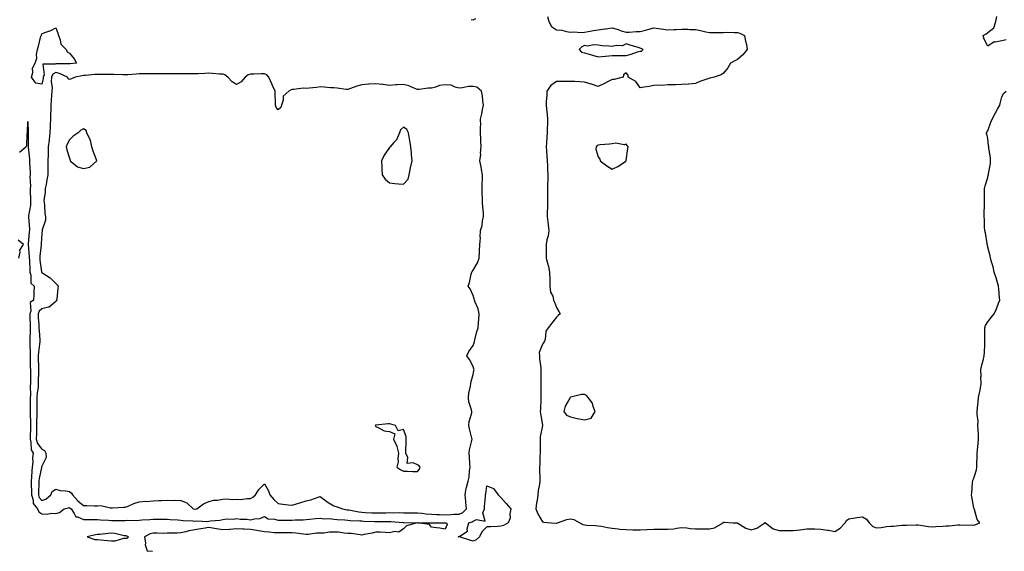
# Model space of a CAD drawing. Units: inches. Extents: x 950003 to 952643, y 7366538 to 7369178.
# Drawn here: x 950952 to 951660, y 7367631 to 7368013 of the extents above; entities that cross this region are included whole.
import ezdxf

# ---------------------------------------------------------------- set-up
doc = ezdxf.new("R2010")
doc.units = ezdxf.units.IN
doc.header["$MEASUREMENT"] = 0
doc.layers.add('Contour_95007366', color=7, linetype='Continuous', true_color=0x0a946b)

msp = doc.modelspace()

# ---------------------------------------------------------------- linework, layer by layer
at = {"layer": 'Contour_95007366'}
for points in [[(951276.57, 7368013.41, 3357), (951278.05, 7368013.23, 3357), (951280.13, 7368014, 3357)], [(951331.65, 7368015.52, 3357), (951332.56, 7368011.92, 3357), (951334.52, 7368008.4, 3357), (951338.05, 7368006.07, 3357), (951341.78, 7368005.65, 3357), (951345.23, 7368004.74, 3357), (951348.05, 7368004.32, 3357), (951350.58, 7368004.45, 3357), (951355.9, 7368004.07, 3357), (951358.05, 7368004.21, 3357), (951360.83, 7368004.7, 3357), (951364.54, 7368005.43, 3357), (951368.05, 7368006.02, 3357), (951372.84, 7368006.71, 3357), (951373.2, 7368006.77, 3357), (951378.05, 7368007.45, 3357), (951382.37, 7368006.24, 3357), (951384.62, 7368005.35, 3357), (951388.05, 7368004.19, 3357), (951390.33, 7368004.2, 3357), (951395.21, 7368004.76, 3357), (951398.05, 7368004.76, 3357), (951401.9, 7368005.77, 3357), (951403.71, 7368006.26, 3357), (951408.05, 7368007.35, 3357), (951412.92, 7368006.8, 3357), (951413.27, 7368006.69, 3357), (951418.05, 7368005.93, 3357), (951422.27, 7368006.14, 3357), (951423.71, 7368006.26, 3357), (951428.05, 7368006.45, 3357), (951432.47, 7368006.35, 3357), (951433.75, 7368006.21, 3357), (951438.05, 7368006.09, 3357), (951441.56, 7368005.43, 3357), (951445.4, 7368004.57, 3357), (951448.05, 7368004.04, 3357), (951450.18, 7368004.05, 3357), (951455.85, 7368004.12, 3357), (951458.05, 7368004.12, 3357), (951460.4, 7368004.28, 3357), (951466.03, 7368003.94, 3357), (951468.05, 7368004.12, 3357), (951469.69, 7368003.56, 3357), (951473.27, 7368001.92, 3357), (951473.92, 7367997.79, 3357), (951474.52, 7367995.44, 3357), (951475.2, 7367991.92, 3357), (951471.98, 7367988, 3357), (951468.05, 7367984.55, 3357), (951466.32, 7367983.65, 3357), (951463.22, 7367981.92, 3357), (951461.25, 7367978.71, 3357), (951458.05, 7367974.78, 3357), (951456.43, 7367973.54, 3357), (951451.47, 7367971.92, 3357), (951448.6, 7367971.37, 3357), (951448.05, 7367971.19, 3357), (951446.88, 7367970.75, 3357), (951441.16, 7367968.82, 3357), (951438.05, 7367967.48, 3357), (951433.12, 7367966.99, 3357), (951433.01, 7367966.96, 3357), (951428.05, 7367966.61, 3357), (951423.56, 7367966.41, 3357), (951422.7, 7367966.57, 3357), (951418.05, 7367966.42, 3357), (951413.87, 7367966.1, 3357), (951412.35, 7367966.21, 3357), (951408.05, 7367965.96, 3357), (951404.72, 7367965.25, 3357), (951400.97, 7367964.84, 3357), (951398.05, 7367964.32, 3357), (951395.09, 7367968.96, 3357), (951389.62, 7367971.92, 3357), (951389.53, 7367973.4, 3357), (951388.05, 7367975, 3357), (951386.28, 7367973.69, 3357), (951385.83, 7367971.92, 3357), (951379.58, 7367970.39, 3357), (951378.05, 7367970.2, 3357), (951374.7, 7367968.57, 3357), (951372.45, 7367967.52, 3357), (951368.05, 7367965.23, 3357), (951363.11, 7367966.97, 3357), (951362.97, 7367967, 3357), (951358.05, 7367968.4, 3357), (951354.74, 7367968.61, 3357), (951351.22, 7367968.75, 3357), (951348.05, 7367968.93, 3357), (951345.04, 7367968.91, 3357), (951341.07, 7367968.91, 3357), (951338.05, 7367968.89, 3357), (951333.97, 7367966, 3357), (951331.13, 7367961.92, 3357), (951330.96, 7367959.01, 3357), (951330.68, 7367954.54, 3357), (951330.52, 7367951.92, 3357), (951330.79, 7367949.18, 3357), (951331.21, 7367945.08, 3357), (951331.52, 7367941.92, 3357), (951331.5, 7367938.48, 3357), (951331.33, 7367935.2, 3357), (951331.3, 7367931.92, 3357), (951331.04, 7367928.93, 3357), (951330.85, 7367924.72, 3357), (951330.62, 7367921.92, 3357), (951330.87, 7367919.1, 3357), (951331.12, 7367914.98, 3357), (951331.4, 7367911.92, 3357), (951331.55, 7367908.42, 3357), (951331.59, 7367905.46, 3357), (951331.75, 7367901.92, 3357), (951331.68, 7367898.29, 3357), (951331.56, 7367895.42, 3357), (951331.49, 7367891.92, 3357), (951331.52, 7367888.45, 3357), (951331.48, 7367885.34, 3357), (951331.51, 7367881.92, 3357), (951331.53, 7367878.44, 3357), (951331.38, 7367875.25, 3357), (951331.4, 7367871.92, 3357), (951331.89, 7367868.08, 3357), (951332.06, 7367865.94, 3357), (951332.62, 7367861.92, 3357), (951332, 7367857.97, 3357), (951331.19, 7367855.06, 3357), (951330.58, 7367851.92, 3357), (951330.67, 7367849.3, 3357), (951330.58, 7367844.45, 3357), (951330.69, 7367841.92, 3357), (951331.49, 7367838.48, 3357), (951332.18, 7367836.05, 3357), (951333.03, 7367831.92, 3357), (951333.12, 7367826.99, 3357), (951333.15, 7367826.82, 3357), (951333.26, 7367821.92, 3357), (951333.68, 7367817.56, 3357), (951335.28, 7367814.69, 3357), (951335.94, 7367811.92, 3357), (951336.61, 7367810.48, 3357), (951338.05, 7367806.58, 3357), (951339.73, 7367803.59, 3357), (951340.64, 7367801.92, 3357), (951339.18, 7367800.78, 3357), (951338.05, 7367799.66, 3357), (951334.76, 7367795.21, 3357), (951332.12, 7367791.92, 3357), (951330.3, 7367789.67, 3357), (951329.81, 7367783.68, 3357), (951329.2, 7367781.92, 3357), (951328.79, 7367781.17, 3357), (951328.05, 7367780.12, 3357), (951325.67, 7367774.31, 3357), (951325.68, 7367771.92, 3357), (951325.83, 7367769.71, 3357), (951326.72, 7367763.25, 3357), (951326.83, 7367761.92, 3357), (951326.85, 7367760.72, 3357), (951326.83, 7367753.14, 3357), (951326.85, 7367751.92, 3357), (951326.86, 7367750.73, 3357), (951326.77, 7367743.2, 3357), (951326.78, 7367741.92, 3357), (951326.74, 7367740.61, 3357), (951326.42, 7367733.55, 3357), (951326.37, 7367731.92, 3357), (951326.48, 7367730.35, 3357), (951327.91, 7367722.05, 3357), (951327.93, 7367721.92, 3357), (951327.92, 7367721.79, 3357), (951326.37, 7367713.6, 3357), (951326.27, 7367711.92, 3357), (951326.26, 7367710.14, 3357), (951326.17, 7367703.8, 3357), (951326.16, 7367701.92, 3357), (951326.09, 7367699.96, 3357), (951325.99, 7367693.98, 3357), (951325.91, 7367691.92, 3357), (951325.86, 7367689.73, 3357), (951325.99, 7367683.98, 3357), (951325.93, 7367681.92, 3357), (951325.73, 7367679.59, 3357), (951324.87, 7367675.1, 3357), (951324.64, 7367671.92, 3357), (951324.06, 7367667.93, 3357), (951323.75, 7367666.22, 3357), (951323.18, 7367661.92, 3357), (951324.56, 7367658.43, 3357), (951328.05, 7367652.55, 3357), (951328.58, 7367652.45, 3357), (951334.48, 7367651.92, 3357), (951337.82, 7367651.68, 3357), (951338.05, 7367651.67, 3357), (951338.26, 7367651.71, 3357), (951338.69, 7367651.92, 3357), (951345.55, 7367654.42, 3357), (951348.05, 7367654.76, 3357), (951350.39, 7367654.26, 3357), (951354.85, 7367651.92, 3357), (951356.84, 7367650.7, 3357), (951358.05, 7367650.38, 3357), (951359.71, 7367650.26, 3357), (951366.1, 7367649.96, 3357), (951368.05, 7367649.8, 3357), (951370.48, 7367649.49, 3357), (951374.62, 7367648.49, 3357), (951378.05, 7367648.15, 3357), (951382.28, 7367647.69, 3357), (951383.57, 7367647.43, 3357), (951388.05, 7367647.04, 3357), (951392.98, 7367646.99, 3357), (951393.14, 7367647.01, 3357), (951398.05, 7367646.95, 3357), (951402.85, 7367647.12, 3357), (951403.26, 7367647.13, 3357), (951408.05, 7367647.3, 3357), (951412.66, 7367647.31, 3357), (951413.42, 7367647.29, 3357), (951418.05, 7367647.31, 3357), (951422.32, 7367647.65, 3357), (951424.25, 7367648.12, 3357), (951428.05, 7367648.54, 3357), (951431.7, 7367648.27, 3357), (951434.02, 7367647.88, 3357), (951438.05, 7367647.64, 3357), (951442.28, 7367647.69, 3357), (951443.71, 7367647.59, 3357), (951448.05, 7367647.63, 3357), (951451.6, 7367648.37, 3357), (951457.71, 7367651.92, 3357), (951457.81, 7367652.16, 3357), (951458.05, 7367652.53, 3357), (951458.62, 7367652.49, 3357), (951465.07, 7367651.92, 3357), (951467.93, 7367651.8, 3357), (951468.05, 7367651.79, 3357), (951468.3, 7367651.67, 3357), (951474.21, 7367648.09, 3357), (951478.05, 7367646.98, 3357), (951481.96, 7367648.01, 3357), (951487.87, 7367651.92, 3357), (951487.9, 7367652.06, 3357), (951488.05, 7367652.22, 3357), (951488.16, 7367652.03, 3357), (951488.2, 7367651.92, 3357), (951493.77, 7367647.64, 3357), (951498.05, 7367646.32, 3357), (951502.47, 7367646.34, 3357), (951503.63, 7367646.34, 3357), (951508.05, 7367646.37, 3357), (951513.02, 7367646.95, 3357), (951513.1, 7367646.97, 3357), (951518.05, 7367647.67, 3357), (951522.4, 7367647.57, 3357), (951523.67, 7367647.54, 3357), (951528.05, 7367647.44, 3357), (951532.81, 7367646.68, 3357), (951533.43, 7367646.54, 3357), (951538.05, 7367645.71, 3357), (951541.86, 7367648.11, 3357), (951545.58, 7367651.92, 3357), (951546.48, 7367653.49, 3357), (951548.05, 7367654.79, 3357), (951551.33, 7367655.2, 3357), (951554.18, 7367655.78, 3357), (951558.05, 7367656.19, 3357), (951560.76, 7367654.63, 3357), (951562.9, 7367651.92, 3357), (951565.44, 7367649.31, 3357), (951568.05, 7367648.33, 3357), (951571.4, 7367648.57, 3357), (951575.33, 7367649.19, 3357), (951578.05, 7367649.43, 3357), (951580.39, 7367649.57, 3357), (951586.36, 7367650.24, 3357), (951588.05, 7367650.35, 3357), (951589.62, 7367650.34, 3357), (951596.68, 7367650.56, 3357), (951598.05, 7367650.55, 3357), (951599.65, 7367650.32, 3357), (951605.44, 7367649.31, 3357), (951608.05, 7367648.96, 3357), (951610.75, 7367649.22, 3357), (951615.71, 7367649.57, 3357), (951618.05, 7367649.8, 3357), (951620.2, 7367649.77, 3357), (951626.62, 7367650.5, 3357), (951628.05, 7367650.48, 3357), (951629.67, 7367650.3, 3357), (951636.69, 7367650.56, 3357), (951638.05, 7367650.35, 3357), (951639.35, 7367650.63, 3357), (951642.34, 7367651.92, 3357), (951640.5, 7367654.37, 3357), (951638.4, 7367661.57, 3357), (951638.25, 7367661.92, 3357), (951638.2, 7367662.07, 3357), (951638.05, 7367662.73, 3357), (951636.62, 7367670.49, 3357), (951636.38, 7367671.92, 3357), (951636.58, 7367673.39, 3357), (951637.12, 7367681, 3357), (951637.24, 7367681.92, 3357), (951637.34, 7367682.64, 3357), (951638.05, 7367684.04, 3357), (951640.01, 7367689.95, 3357), (951640.22, 7367691.92, 3357), (951640.19, 7367694.06, 3357), (951640.44, 7367699.53, 3357), (951640.4, 7367701.92, 3357), (951640.59, 7367704.46, 3357), (951641.15, 7367708.83, 3357), (951641.34, 7367711.92, 3357), (951641.33, 7367715.2, 3357), (951641.03, 7367718.95, 3357), (951641.01, 7367721.92, 3357), (951641.1, 7367724.97, 3357), (951640.3, 7367729.67, 3357), (951640.4, 7367731.92, 3357), (951640.64, 7367734.51, 3357), (951641.17, 7367738.8, 3357), (951641.41, 7367741.92, 3357), (951642.25, 7367746.12, 3357), (951642.69, 7367747.28, 3357), (951643.27, 7367751.92, 3357), (951643.16, 7367756.81, 3357), (951643.18, 7367757.04, 3357), (951643.04, 7367761.92, 3357), (951643.9, 7367766.07, 3357), (951644.69, 7367768.57, 3357), (951645.53, 7367771.92, 3357), (951645.59, 7367774.38, 3357), (951645.9, 7367779.77, 3357), (951645.95, 7367781.92, 3357), (951645.9, 7367784.07, 3357), (951645.94, 7367789.82, 3357), (951645.9, 7367791.92, 3357), (951646.41, 7367793.56, 3357), (951648.05, 7367796.18, 3357), (951650.6, 7367799.37, 3357), (951652.52, 7367801.92, 3357), (951654.32, 7367805.65, 3357), (951655.76, 7367809.63, 3357), (951656.69, 7367811.92, 3357), (951656.55, 7367813.42, 3357), (951656.06, 7367819.93, 3357), (951655.85, 7367821.92, 3357), (951654.82, 7367825.15, 3357), (951653.96, 7367827.82, 3357), (951652.67, 7367831.92, 3357), (951651.83, 7367835.7, 3357), (951650.62, 7367839.35, 3357), (951649.93, 7367841.92, 3357), (951649.69, 7367843.56, 3357), (951648.05, 7367849.8, 3357), (951647.75, 7367851.61, 3357), (951647.67, 7367851.92, 3357), (951647.56, 7367852.41, 3357), (951646.39, 7367860.26, 3357), (951645.98, 7367861.92, 3357), (951645.79, 7367864.18, 3357), (951645.69, 7367869.56, 3357), (951645.48, 7367871.92, 3357), (951645.47, 7367874.5, 3357), (951645.79, 7367879.67, 3357), (951645.77, 7367881.92, 3357), (951645.68, 7367884.29, 3357), (951645.7, 7367889.56, 3357), (951645.6, 7367891.92, 3357), (951646.15, 7367893.83, 3357), (951648.05, 7367899.84, 3357), (951648.44, 7367901.53, 3357), (951648.5, 7367901.92, 3357), (951648.58, 7367902.44, 3357), (951649.89, 7367910.09, 3357), (951650.11, 7367911.92, 3357), (951650.02, 7367913.89, 3357), (951648.76, 7367921.2, 3357), (951648.72, 7367921.92, 3357), (951648.68, 7367922.55, 3357), (951648.05, 7367927.9, 3357), (951647.33, 7367931.2, 3357), (951646.91, 7367931.92, 3357), (951647.42, 7367932.55, 3357), (951648.05, 7367933.33, 3357), (951650.34, 7367939.63, 3357), (951651.27, 7367941.92, 3357), (951653.57, 7367946.4, 3357), (951655.07, 7367948.95, 3357), (951656.77, 7367951.92, 3357), (951656.95, 7367953.02, 3357), (951658.05, 7367957.76, 3357), (951659.56, 7367960.4, 3357), (951661.16, 7367961.92, 3357)], [(951661.19, 7367998.77, 3357), (951658.05, 7367998.03, 3357), (951653.26, 7367997.13, 3357), (951652.68, 7367997.29, 3357), (951648.05, 7367994.15, 3357), (951645.34, 7367999.22, 3357), (951644.73, 7368001.92, 3357), (951646.95, 7368003.02, 3357), (951648.05, 7368004.12, 3357), (951652.48, 7368007.49, 3357), (951653.89, 7368011.92, 3357), (951654.54, 7368015.43, 3357)], [(950951.91, 7367918.07, 3356), (950956.48, 7367921.92, 3356), (950957.22, 7367922.75, 3356), (950957.45, 7367931.33, 3356), (950957.66, 7367931.92, 3356), (950957.66, 7367932.31, 3356), (950958.05, 7367940.02, 3356), (950958.29, 7367932.16, 3356), (950958.26, 7367931.92, 3356), (950958.24, 7367931.74, 3356), (950958.31, 7367922.18, 3356), (950958.28, 7367921.92, 3356), (950958.28, 7367921.69, 3356), (950959.23, 7367913.1, 3356), (950959.21, 7367911.92, 3356), (950959.29, 7367910.68, 3356), (950959.57, 7367903.44, 3356), (950959.67, 7367901.92, 3356), (950959.51, 7367900.47, 3356), (950959.85, 7367893.71, 3356), (950959.69, 7367891.92, 3356), (950959.61, 7367890.36, 3356), (950960, 7367883.87, 3356), (950959.92, 7367881.92, 3356), (950959.82, 7367880.15, 3356), (950958.53, 7367872.4, 3356), (950958.49, 7367871.92, 3356), (950958.48, 7367871.5, 3356), (950959.14, 7367863.01, 3356), (950959.1, 7367861.92, 3356), (950959.04, 7367860.93, 3356), (950958.26, 7367852.12, 3356), (950958.24, 7367851.92, 3356), (950958.24, 7367851.74, 3356), (950959.03, 7367842.9, 3356), (950959.01, 7367841.92, 3356), (950959.09, 7367840.88, 3356), (950959.31, 7367833.17, 3356), (950959.43, 7367831.92, 3356), (950960.14, 7367829.83, 3356), (950960.14, 7367824.01, 3356), (950962.45, 7367821.92, 3356), (950962.21, 7367817.76, 3356), (950962.22, 7367816.09, 3356), (950962.01, 7367811.92, 3356), (950959.74, 7367810.23, 3356), (950960.17, 7367804.04, 3356), (950959.47, 7367801.92, 3356), (950959.52, 7367800.45, 3356), (950959.56, 7367793.43, 3356), (950959.62, 7367791.92, 3356), (950959.66, 7367790.31, 3356), (950959.47, 7367783.34, 3356), (950959.5, 7367781.92, 3356), (950959.42, 7367780.55, 3356), (950959.71, 7367773.58, 3356), (950959.63, 7367771.92, 3356), (950959.66, 7367770.31, 3356), (950959.78, 7367763.65, 3356), (950959.81, 7367761.92, 3356), (950959.79, 7367760.18, 3356), (950959.81, 7367753.67, 3356), (950959.79, 7367751.92, 3356), (950959.68, 7367750.29, 3356), (950959.86, 7367743.72, 3356), (950959.75, 7367741.92, 3356), (950959.75, 7367740.22, 3356), (950959.69, 7367733.56, 3356), (950959.69, 7367731.92, 3356), (950959.66, 7367730.31, 3356), (950959.87, 7367723.74, 3356), (950959.84, 7367721.92, 3356), (950959.81, 7367720.16, 3356), (950959.65, 7367713.52, 3356), (950959.61, 7367711.92, 3356), (950960.26, 7367709.71, 3356), (950960.44, 7367704.31, 3356), (950961.93, 7367701.92, 3356), (950961.41, 7367698.56, 3356), (950961.54, 7367695.41, 3356), (950961.16, 7367691.92, 3356), (950960.79, 7367689.17, 3356), (950960.74, 7367684.6, 3356), (950960.45, 7367681.92, 3356), (950960.43, 7367679.54, 3356), (950960.6, 7367674.47, 3356), (950960.58, 7367671.92, 3356), (950961.78, 7367668.19, 3356), (950961.85, 7367665.72, 3356), (950964.97, 7367661.92, 3356), (950965.91, 7367659.78, 3356), (950968.05, 7367658.31, 3356), (950971.85, 7367658.12, 3356), (950974.97, 7367658.84, 3356), (950978.05, 7367658.55, 3356), (950980.63, 7367659.34, 3356), (950984.08, 7367661.92, 3356), (950987.2, 7367662.77, 3356), (950988.05, 7367662.85, 3356), (950988.49, 7367662.36, 3356), (950989.03, 7367661.92, 3356), (950991.41, 7367658.56, 3356), (950992.4, 7367656.26, 3356), (950993.74, 7367656.23, 3356), (950998.05, 7367654.41, 3356), (951000.51, 7367654.38, 3356), (951005.56, 7367654.41, 3356), (951008.05, 7367654.38, 3356), (951010.26, 7367654.12, 3356), (951016.06, 7367653.91, 3356), (951018.05, 7367653.71, 3356), (951019.84, 7367653.71, 3356), (951026.4, 7367653.58, 3356), (951028.05, 7367653.57, 3356), (951029.86, 7367653.72, 3356), (951036.33, 7367653.64, 3356), (951038.05, 7367653.82, 3356), (951040.16, 7367654.03, 3356), (951045.67, 7367654.3, 3356), (951048.05, 7367654.57, 3356), (951050.75, 7367654.62, 3356), (951055.51, 7367654.46, 3356), (951058.05, 7367654.51, 3356), (951060.36, 7367654.23, 3356), (951065.92, 7367654.05, 3356), (951068.05, 7367653.83, 3356), (951069.62, 7367653.5, 3356), (951076.52, 7367653.45, 3356), (951078.05, 7367653.22, 3356), (951079.48, 7367653.34, 3356), (951087.04, 7367652.92, 3356), (951088.05, 7367653.04, 3356), (951089.41, 7367653.28, 3356), (951096.02, 7367653.95, 3356), (951098.05, 7367654.38, 3356), (951100.87, 7367654.74, 3356), (951105.48, 7367654.49, 3356), (951108.05, 7367654.99, 3356), (951110.62, 7367654.49, 3356), (951115.44, 7367654.53, 3356), (951118.05, 7367654.16, 3356), (951121.01, 7367654.87, 3356), (951124.85, 7367655.12, 3356), (951128.05, 7367656.36, 3356), (951130.81, 7367654.69, 3356), (951135.34, 7367654.64, 3356), (951138.05, 7367653.88, 3356), (951139.93, 7367653.81, 3356), (951146.16, 7367653.81, 3356), (951148.05, 7367653.74, 3356), (951150.12, 7367653.99, 3356), (951155.94, 7367654.02, 3356), (951158.05, 7367654.36, 3356), (951160.72, 7367654.58, 3356), (951164.86, 7367655.12, 3356), (951168.05, 7367655.36, 3356), (951170.99, 7367654.85, 3356), (951175.06, 7367654.91, 3356), (951178.05, 7367654.53, 3356), (951180.37, 7367654.24, 3356), (951185.89, 7367654.07, 3356), (951188.05, 7367653.85, 3356), (951189.77, 7367653.64, 3356), (951196.56, 7367653.42, 3356), (951198.05, 7367653.26, 3356), (951199.33, 7367653.2, 3356), (951207.1, 7367652.86, 3356), (951208.05, 7367652.82, 3356), (951208.96, 7367652.83, 3356), (951217.18, 7367652.79, 3356), (951218.05, 7367652.8, 3356), (951218.9, 7367652.77, 3356), (951227.87, 7367652.09, 3356), (951228.05, 7367652.09, 3356), (951228.22, 7367652.09, 3356), (951238.05, 7367651.92, 3356), (951247.97, 7367652, 3356), (951248.05, 7367651.99, 3356), (951248.12, 7367651.99, 3356), (951257.95, 7367652.02, 3356), (951258.05, 7367652.02, 3356), (951258.15, 7367652.02, 3356), (951258.87, 7367651.92, 3356), (951259.36, 7367650.61, 3356), (951258.05, 7367647.42, 3356), (951254.14, 7367648.01, 3356), (951251.67, 7367648.3, 3356), (951248.05, 7367648.83, 3356), (951246.75, 7367650.62, 3356), (951238.16, 7367651.82, 3356), (951238.05, 7367651.86, 3356), (951237.94, 7367651.81, 3356), (951230.14, 7367649.83, 3356), (951228.05, 7367647.71, 3356), (951224.79, 7367645.18, 3356), (951221.87, 7367645.74, 3356), (951218.05, 7367644.85, 3356), (951215.07, 7367644.9, 3356), (951211.29, 7367645.16, 3356), (951208.05, 7367645.2, 3356), (951205.43, 7367644.54, 3356), (951199.65, 7367643.52, 3356), (951198.05, 7367643.16, 3356), (951196.79, 7367643.18, 3356), (951190.47, 7367644.35, 3356), (951188.05, 7367644.37, 3356), (951185.49, 7367644.48, 3356), (951181.3, 7367645.17, 3356), (951178.05, 7367645.27, 3356), (951174.85, 7367645.12, 3356), (951170.67, 7367644.54, 3356), (951168.05, 7367644.39, 3356), (951165.42, 7367644.55, 3356), (951159.59, 7367643.46, 3356), (951158.05, 7367643.62, 3356), (951156.2, 7367643.76, 3356), (951150.63, 7367644.49, 3356), (951148.05, 7367644.68, 3356), (951145.29, 7367644.69, 3356), (951140.82, 7367644.7, 3356), (951138.05, 7367644.7, 3356), (951135.14, 7367644.83, 3356), (951131.37, 7367645.25, 3356), (951128.05, 7367645.37, 3356), (951123.79, 7367646.18, 3356), (951122.59, 7367646.46, 3356), (951118.05, 7367647.22, 3356), (951113.51, 7367647.38, 3356), (951112.58, 7367647.39, 3356), (951108.05, 7367647.53, 3356), (951103.3, 7367647.17, 3356), (951102.84, 7367647.13, 3356), (951098.05, 7367646.79, 3356), (951093.62, 7367647.49, 3356), (951092.1, 7367647.86, 3356), (951088.05, 7367648.63, 3356), (951084.05, 7367647.91, 3356), (951082.38, 7367647.6, 3356), (951078.05, 7367646.82, 3356), (951073.8, 7367646.17, 3356), (951071.58, 7367645.44, 3356), (951068.05, 7367644.71, 3356), (951065.42, 7367644.55, 3356), (951060.66, 7367644.53, 3356), (951058.05, 7367644.38, 3356), (951055.67, 7367644.3, 3356), (951050.61, 7367644.48, 3356), (951048.05, 7367644.41, 3356), (951045.84, 7367644.12, 3356), (951041.86, 7367641.92, 3356), (951042.55, 7367637.42, 3356), (951042.35, 7367636.22, 3356), (951043.8, 7367631.92, 3356), (951047.59, 7367631.46, 3356)], [(950951.41, 7367841.92, 3356), (950952.42, 7367846.29, 3356), (950952.19, 7367847.78, 3356), (950954.96, 7367851.92, 3356), (950951.06, 7367854.93, 3356)]]:
    msp.add_polyline3d(points, dxfattribs=at)
for points in [[(950968.05, 7367966.95, 3356), (950963.78, 7367967.65, 3356), (950960.63, 7367971.92, 3356), (950961.5, 7367975.37, 3356), (950961.42, 7367978.55, 3356), (950963.26, 7367981.92, 3356), (950964.45, 7367985.53, 3356), (950964.28, 7367988.15, 3356), (950964.94, 7367991.92, 3356), (950965.66, 7367994.31, 3356), (950967.44, 7368001.31, 3356), (950967.61, 7368001.92, 3356), (950967.72, 7368002.25, 3356), (950968.05, 7368003.14, 3356), (950970.14, 7368004.01, 3356), (950974.51, 7368005.47, 3356), (950978.05, 7368007.52, 3356), (950979.67, 7368003.54, 3356), (950979.93, 7368001.92, 3356), (950981.24, 7367998.73, 3356), (950981.7, 7367995.57, 3356), (950985.59, 7367991.92, 3356), (950986.28, 7367990.16, 3356), (950988.05, 7367989.26, 3356), (950991.23, 7367985.1, 3356), (950993.08, 7367981.92, 3356), (950988.42, 7367981.55, 3356), (950988.05, 7367981.49, 3356), (950987.73, 7367981.6, 3356), (950978.35, 7367981.62, 3356), (950978.05, 7367981.68, 3356), (950977.52, 7367981.39, 3356), (950968.71, 7367981.26, 3356), (950969.75, 7367973.62, 3356), (950969.03, 7367971.92, 3356), (950968.99, 7367970.98, 3356)], [(951398.05, 7367990.63, 3357), (951399.23, 7367990.74, 3357), (951400.21, 7367991.92, 3357), (951398.61, 7367992.47, 3357), (951398.05, 7367992.83, 3357), (951396.73, 7367993.24, 3357), (951391.04, 7367994.91, 3357), (951388.05, 7367995.86, 3357), (951385.49, 7367994.48, 3357), (951380.81, 7367994.68, 3357), (951378.05, 7367994.01, 3357), (951375.64, 7367994.33, 3357), (951370.73, 7367994.59, 3357), (951368.05, 7367995.03, 3357), (951364.69, 7367995.28, 3357), (951360.43, 7367994.31, 3357), (951358.05, 7367994.65, 3357), (951356.21, 7367993.76, 3357), (951354.2, 7367991.92, 3357), (951356.07, 7367989.94, 3357), (951358.05, 7367989.41, 3357), (951361.55, 7367988.43, 3357), (951363.85, 7367987.73, 3357), (951368.05, 7367986.62, 3357), (951372.97, 7367987, 3357), (951373.15, 7367987.02, 3357), (951378.05, 7367987.42, 3357), (951382.55, 7367987.42, 3357), (951383.63, 7367987.5, 3357), (951388.05, 7367987.5, 3357), (951391.59, 7367988.39, 3357), (951396.21, 7367990.08, 3357)], [(951268.05, 7367658.12, 3357), (951270.65, 7367659.32, 3357), (951273.29, 7367661.92, 3357), (951272.84, 7367666.71, 3357), (951272.83, 7367667.15, 3357), (951272.41, 7367671.92, 3357), (951273.16, 7367676.81, 3357), (951273.34, 7367677.22, 3357), (951274.61, 7367681.92, 3357), (951275.33, 7367684.64, 3357), (951275.38, 7367689.26, 3357), (951275.86, 7367691.92, 3357), (951275.76, 7367694.2, 3357), (951275.42, 7367699.29, 3357), (951275.33, 7367701.92, 3357), (951275.59, 7367704.38, 3357), (951277.27, 7367711.14, 3357), (951277.38, 7367711.92, 3357), (951277.19, 7367712.78, 3357), (951275.55, 7367719.42, 3357), (951275.07, 7367721.92, 3357), (951275.31, 7367724.66, 3357), (951277.04, 7367730.92, 3357), (951277.17, 7367731.92, 3357), (951276.99, 7367732.98, 3357), (951275.02, 7367738.89, 3357), (951274.66, 7367741.92, 3357), (951274.91, 7367745.06, 3357), (951276.2, 7367750.08, 3357), (951276.41, 7367751.92, 3357), (951276.64, 7367753.33, 3357), (951278.05, 7367758.56, 3357), (951278.68, 7367761.29, 3357), (951278.78, 7367761.92, 3357), (951278.68, 7367762.55, 3357), (951278.05, 7367764.15, 3357), (951275.45, 7367769.32, 3357), (951273.57, 7367771.92, 3357), (951274.92, 7367775.05, 3357), (951278.05, 7367779.37, 3357), (951278.82, 7367781.15, 3357), (951279, 7367781.92, 3357), (951279.37, 7367783.24, 3357), (951280.76, 7367789.21, 3357), (951281.65, 7367791.92, 3357), (951281.89, 7367795.76, 3357), (951282.07, 7367797.9, 3357), (951282.31, 7367801.92, 3357), (951281.68, 7367805.55, 3357), (951279.47, 7367810.5, 3357), (951279.08, 7367811.92, 3357), (951278.9, 7367812.77, 3357), (951278.05, 7367815.12, 3357), (951275.98, 7367819.85, 3357), (951274.56, 7367821.92, 3357), (951275.52, 7367824.44, 3357), (951276.65, 7367830.52, 3357), (951277.05, 7367831.92, 3357), (951277.44, 7367832.53, 3357), (951278.05, 7367833.33, 3357), (951281.34, 7367838.63, 3357), (951282.4, 7367841.92, 3357), (951282.66, 7367846.52, 3357), (951282.73, 7367847.24, 3357), (951282.96, 7367851.92, 3357), (951283.3, 7367856.67, 3357), (951283.25, 7367857.12, 3357), (951283.49, 7367861.92, 3357), (951284.56, 7367865.41, 3357), (951284.91, 7367868.78, 3357), (951285.62, 7367871.92, 3357), (951285.43, 7367874.54, 3357), (951285.07, 7367878.94, 3357), (951284.87, 7367881.92, 3357), (951284.72, 7367885.25, 3357), (951284.66, 7367888.53, 3357), (951284.51, 7367891.92, 3357), (951284.68, 7367895.29, 3357), (951284.77, 7367898.64, 3357), (951284.93, 7367901.92, 3357), (951284.19, 7367905.78, 3357), (951283.77, 7367907.64, 3357), (951283.02, 7367911.92, 3357), (951283.51, 7367916.46, 3357), (951283.48, 7367917.35, 3357), (951283.87, 7367921.92, 3357), (951283.69, 7367926.27, 3357), (951283.67, 7367927.53, 3357), (951283.48, 7367931.92, 3357), (951283.36, 7367936.6, 3357), (951283.56, 7367937.43, 3357), (951283.36, 7367941.92, 3357), (951284.37, 7367945.6, 3357), (951284.8, 7367948.67, 3357), (951285.52, 7367951.92, 3357), (951284.98, 7367954.99, 3357), (951284.76, 7367958.63, 3357), (951284.02, 7367961.92, 3357), (951280.84, 7367964.72, 3357), (951278.05, 7367965.38, 3357), (951274.72, 7367965.25, 3357), (951270.39, 7367964.26, 3357), (951268.05, 7367964.13, 3357), (951265.24, 7367964.73, 3357), (951262.25, 7367966.12, 3357), (951258.05, 7367966.58, 3357), (951253.98, 7367965.99, 3357), (951250.94, 7367964.81, 3357), (951248.05, 7367964.17, 3357), (951245.85, 7367964.11, 3357), (951239.36, 7367963.23, 3357), (951238.05, 7367963.19, 3357), (951236.07, 7367963.9, 3357), (951231.81, 7367965.67, 3357), (951228.05, 7367966.79, 3357), (951223.56, 7367966.41, 3357), (951222.54, 7367966.41, 3357), (951218.05, 7367966.08, 3357), (951213.35, 7367966.61, 3357), (951212.84, 7367966.7, 3357), (951208.05, 7367967.19, 3357), (951203.08, 7367966.95, 3357), (951202.99, 7367966.98, 3357), (951198.05, 7367966.44, 3357), (951194.5, 7367965.48, 3357), (951189.88, 7367963.74, 3357), (951188.05, 7367963.17, 3357), (951186.73, 7367963.23, 3357), (951180.32, 7367964.19, 3357), (951178.05, 7367964.29, 3357), (951175.56, 7367964.41, 3357), (951170.96, 7367964.83, 3357), (951168.05, 7367964.96, 3357), (951165.43, 7367964.54, 3357), (951160.28, 7367964.14, 3357), (951158.05, 7367963.83, 3357), (951155.94, 7367964.02, 3357), (951149.15, 7367963.03, 3357), (951148.05, 7367963.2, 3357), (951147.18, 7367962.79, 3357), (951145.65, 7367961.92, 3357), (951141.65, 7367958.32, 3357), (951141.62, 7367955.5, 3357), (951140.37, 7367951.92, 3357), (951139.75, 7367950.22, 3357), (951138.05, 7367948.42, 3357), (951136.4, 7367950.27, 3357), (951136.03, 7367951.92, 3357), (951135.94, 7367954.03, 3357), (951135.9, 7367959.77, 3357), (951135.8, 7367961.92, 3357), (951133.9, 7367966.07, 3357), (951133.35, 7367967.23, 3357), (951131.28, 7367971.92, 3357), (951129.86, 7367973.73, 3357), (951128.05, 7367974.42, 3357), (951125.64, 7367974.33, 3357), (951120.34, 7367974.21, 3357), (951118.05, 7367974.13, 3357), (951116.36, 7367973.61, 3357), (951114.27, 7367971.92, 3357), (951111.42, 7367968.55, 3357), (951108.05, 7367966.75, 3357), (951104.86, 7367968.72, 3357), (951101.71, 7367971.92, 3357), (951099.67, 7367973.55, 3357), (951098.05, 7367974.04, 3357), (951095.87, 7367974.1, 3357), (951090.82, 7367974.69, 3357), (951088.05, 7367974.75, 3357), (951085.34, 7367974.63, 3357), (951080.53, 7367974.4, 3357), (951078.05, 7367974.29, 3357), (951075.7, 7367974.27, 3357), (951070.4, 7367974.27, 3357), (951068.05, 7367974.26, 3357), (951065.69, 7367974.29, 3357), (951060.43, 7367974.3, 3357), (951058.05, 7367974.33, 3357), (951055.67, 7367974.31, 3357), (951050.52, 7367974.39, 3357), (951048.05, 7367974.37, 3357), (951045.6, 7367974.37, 3357), (951040.47, 7367974.34, 3357), (951038.05, 7367974.34, 3357), (951035.82, 7367974.14, 3357), (951029.84, 7367973.71, 3357), (951028.05, 7367973.55, 3357), (951026.32, 7367973.65, 3357), (951019.91, 7367973.77, 3357), (951018.05, 7367973.89, 3357), (951016.14, 7367973.84, 3357), (951010.05, 7367973.92, 3357), (951008.05, 7367973.87, 3357), (951006.13, 7367973.84, 3357), (950999.32, 7367973.19, 3357), (950998.05, 7367973.17, 3357), (950996.96, 7367973.01, 3357), (950991.97, 7367971.92, 3357), (950989.3, 7367970.67, 3357), (950988.05, 7367970.21, 3357), (950986.91, 7367970.78, 3357), (950986.6, 7367971.92, 3357), (950980.84, 7367974.72, 3357), (950978.05, 7367975.26, 3357), (950975.88, 7367974.09, 3357), (950974.95, 7367971.92, 3357), (950974.82, 7367968.69, 3357), (950975.36, 7367964.61, 3357), (950975.2, 7367961.92, 3357), (950975.08, 7367958.95, 3357), (950974.75, 7367955.22, 3357), (950974.63, 7367951.92, 3357), (950974.44, 7367948.31, 3357), (950974.39, 7367945.58, 3357), (950974.17, 7367941.92, 3357), (950973.97, 7367937.84, 3357), (950973.99, 7367935.98, 3357), (950973.76, 7367931.92, 3357), (950973.24, 7367927.11, 3357), (950973.21, 7367926.77, 3357), (950972.68, 7367921.92, 3357), (950972.61, 7367917.36, 3357), (950972.53, 7367916.4, 3357), (950972.45, 7367911.92, 3357), (950972.42, 7367907.55, 3357), (950972.48, 7367906.36, 3357), (950972.45, 7367901.92, 3357), (950971.64, 7367898.32, 3357), (950971.07, 7367894.94, 3357), (950970.45, 7367891.92, 3357), (950970.52, 7367889.45, 3357), (950969.59, 7367883.46, 3357), (950969.66, 7367881.92, 3357), (950969.95, 7367880.02, 3357), (950970.29, 7367874.15, 3357), (950970.72, 7367871.92, 3357), (950970.62, 7367869.36, 3357), (950968.35, 7367862.23, 3357), (950968.33, 7367861.92, 3357), (950968.35, 7367861.62, 3357), (950968.05, 7367859.94, 3357), (950967.69, 7367852.29, 3357), (950967.66, 7367851.92, 3357), (950967.65, 7367851.52, 3357), (950966.55, 7367843.42, 3357), (950966.52, 7367841.92, 3357), (950966.63, 7367840.5, 3357), (950967.89, 7367832.08, 3357), (950967.9, 7367831.92, 3357), (950967.94, 7367831.81, 3357), (950968.05, 7367831.71, 3357), (950968.76, 7367831.21, 3357), (950973.93, 7367827.8, 3357), (950978.05, 7367823.72, 3357), (950979.07, 7367822.93, 3357), (950979.68, 7367821.92, 3357), (950979.55, 7367820.42, 3357), (950978.72, 7367812.59, 3357), (950978.67, 7367811.92, 3357), (950978.6, 7367811.37, 3357), (950978.05, 7367810.77, 3357), (950973.25, 7367806.73, 3357), (950972.92, 7367806.8, 3357), (950968.05, 7367805.67, 3357), (950966.05, 7367803.92, 3357), (950965.38, 7367801.92, 3357), (950965.49, 7367799.36, 3357), (950965.9, 7367794.07, 3357), (950965.99, 7367791.92, 3357), (950966.04, 7367789.91, 3357), (950966.52, 7367783.45, 3357), (950966.56, 7367781.92, 3357), (950966.46, 7367780.33, 3357), (950965.6, 7367774.37, 3357), (950965.48, 7367771.92, 3357), (950965.52, 7367769.39, 3357), (950965.58, 7367764.39, 3357), (950965.62, 7367761.92, 3357), (950965.6, 7367759.47, 3357), (950965.51, 7367754.46, 3357), (950965.49, 7367751.92, 3357), (950965.3, 7367749.17, 3357), (950964.7, 7367745.27, 3357), (950964.51, 7367741.92, 3357), (950964.51, 7367738.38, 3357), (950964.52, 7367735.44, 3357), (950964.52, 7367731.92, 3357), (950964.47, 7367728.34, 3357), (950964.3, 7367725.67, 3357), (950964.24, 7367721.92, 3357), (950964.16, 7367718.03, 3357), (950964.12, 7367715.84, 3357), (950964.05, 7367711.92, 3357), (950964.95, 7367708.82, 3357), (950968.05, 7367704.73, 3357), (950969.97, 7367703.84, 3357), (950970.89, 7367701.92, 3357), (950971.17, 7367698.79, 3357), (950968.05, 7367692.61, 3357), (950967.89, 7367692.08, 3357), (950967.87, 7367691.92, 3357), (950967.84, 7367691.72, 3357), (950966.12, 7367683.86, 3357), (950965.91, 7367681.92, 3357), (950965.89, 7367679.76, 3357), (950965.62, 7367674.35, 3357), (950965.6, 7367671.92, 3357), (950966.2, 7367670.07, 3357), (950968.05, 7367668.02, 3357), (950970.95, 7367669.02, 3357), (950974.57, 7367671.92, 3357), (950975.48, 7367674.49, 3357), (950978.05, 7367676.08, 3357), (950981.29, 7367675.16, 3357), (950985, 7367674.96, 3357), (950988.05, 7367674.36, 3357), (950989.47, 7367673.33, 3357), (950990.06, 7367671.92, 3357), (950993.88, 7367667.75, 3357), (950998.05, 7367664.26, 3357), (951000.42, 7367664.29, 3357), (951005.82, 7367664.15, 3357), (951008.05, 7367664.18, 3357), (951010.5, 7367664.37, 3357), (951017.35, 7367662.63, 3357), (951018.05, 7367662.74, 3357), (951018.92, 7367662.79, 3357), (951026.86, 7367663.11, 3357), (951028.05, 7367663.19, 3357), (951030.1, 7367663.97, 3357), (951034.28, 7367665.69, 3357), (951038.05, 7367666.98, 3357), (951042.56, 7367667.41, 3357), (951043.48, 7367667.35, 3357), (951048.05, 7367667.67, 3357), (951052.05, 7367667.91, 3357), (951054.13, 7367668.01, 3357), (951058.05, 7367668.24, 3357), (951061.94, 7367668.04, 3357), (951064.45, 7367668.31, 3357), (951068.05, 7367668.05, 3357), (951072.35, 7367666.22, 3357), (951076.94, 7367661.92, 3357), (951077.77, 7367661.63, 3357), (951078.05, 7367661.59, 3357), (951078.35, 7367661.62, 3357), (951079.57, 7367661.92, 3357), (951084.33, 7367665.64, 3357), (951088.05, 7367667.16, 3357), (951091.76, 7367668.2, 3357), (951094.37, 7367668.24, 3357), (951098.05, 7367668.91, 3357), (951100.8, 7367669.17, 3357), (951104.8, 7367668.67, 3357), (951108.05, 7367668.87, 3357), (951111.2, 7367668.77, 3357), (951115.61, 7367669.47, 3357), (951118.05, 7367669.36, 3357), (951119.67, 7367670.29, 3357), (951121.67, 7367671.92, 3357), (951124.09, 7367675.89, 3357), (951128.05, 7367680.04, 3357), (951130.94, 7367674.81, 3357), (951132.03, 7367671.92, 3357), (951134.73, 7367668.6, 3357), (951138.05, 7367665.71, 3357), (951141.41, 7367665.28, 3357), (951145.05, 7367664.92, 3357), (951148.05, 7367664.56, 3357), (951151.94, 7367665.81, 3357), (951153.63, 7367666.34, 3357), (951158.05, 7367667.79, 3357), (951161.53, 7367668.44, 3357), (951166.58, 7367670.45, 3357), (951168.05, 7367670.84, 3357), (951172.84, 7367667.13, 3357), (951173.07, 7367666.94, 3357), (951178.05, 7367664.12, 3357), (951179.75, 7367663.62, 3357), (951184.28, 7367661.92, 3357), (951187.42, 7367661.3, 3357), (951188.05, 7367661.23, 3357), (951188.83, 7367661.14, 3357), (951195.91, 7367659.79, 3357), (951198.05, 7367659.56, 3357), (951200.53, 7367659.44, 3357), (951205.31, 7367659.17, 3357), (951208.05, 7367659.04, 3357), (951210.9, 7367659.07, 3357), (951215.34, 7367659.2, 3357), (951218.05, 7367659.23, 3357), (951220.81, 7367659.16, 3357), (951225.36, 7367659.24, 3357), (951228.05, 7367659.16, 3357), (951230.83, 7367659.14, 3357), (951235.29, 7367659.15, 3357), (951238.05, 7367659.13, 3357), (951241.11, 7367658.87, 3357), (951244.44, 7367658.31, 3357), (951248.05, 7367658.05, 3357), (951252.01, 7367657.96, 3357), (951254, 7367657.86, 3357), (951258.05, 7367657.78, 3357), (951262.17, 7367657.8, 3357), (951264.22, 7367658.1, 3357)], [(950998.05, 7367906.41, 3358), (951002.53, 7367907.44, 3358), (951007.54, 7367911.92, 3358), (951007.27, 7367912.7, 3358), (951005.04, 7367918.91, 3358), (951003.98, 7367921.92, 3358), (951002.95, 7367926.82, 3358), (951002.53, 7367927.44, 3358), (951000.41, 7367931.92, 3358), (950999.84, 7367933.71, 3358), (950998.05, 7367934.92, 3358), (950996.02, 7367933.95, 3358), (950994.16, 7367931.92, 3358), (950990.47, 7367929.5, 3358), (950988.05, 7367927.02, 3358), (950986.18, 7367923.78, 3358), (950985.55, 7367921.92, 3358), (950985.96, 7367919.83, 3358), (950988.05, 7367913.71, 3358), (950988.46, 7367912.33, 3358), (950988.43, 7367911.92, 3358), (950993.72, 7367907.59, 3358)], [(951228.05, 7367895.14, 3358), (951231.27, 7367898.69, 3358), (951232.15, 7367901.92, 3358), (951233.06, 7367906.91, 3358), (951233.08, 7367906.95, 3358), (951234.31, 7367911.92, 3358), (951233.85, 7367916.11, 3358), (951233.78, 7367917.65, 3358), (951233.26, 7367921.92, 3358), (951232.66, 7367926.53, 3358), (951232.4, 7367927.57, 3358), (951231.7, 7367931.92, 3358), (951230.5, 7367934.37, 3358), (951228.05, 7367936.14, 3358), (951225.89, 7367934.08, 3358), (951225.17, 7367931.92, 3358), (951222.94, 7367927.03, 3358), (951221.12, 7367924.98, 3358), (951218.52, 7367921.92, 3358), (951218.3, 7367921.66, 3358), (951218.05, 7367921.55, 3358), (951214.09, 7367915.88, 3358), (951212.19, 7367911.92, 3358), (951212.43, 7367907.54, 3358), (951212.42, 7367906.3, 3358), (951212.7, 7367901.92, 3358), (951214.9, 7367898.77, 3358), (951218.05, 7367896, 3358), (951221.79, 7367895.66, 3358), (951224.51, 7367895.46, 3358)], [(951388.05, 7367911.77, 3358), (951388.13, 7367911.84, 3358), (951388.15, 7367911.92, 3358), (951388.17, 7367912.04, 3358), (951389.3, 7367920.67, 3358), (951389.49, 7367921.92, 3358), (951388.93, 7367922.8, 3358), (951388.05, 7367923.84, 3358), (951386.61, 7367923.35, 3358), (951380.62, 7367924.49, 3358), (951378.05, 7367924.11, 3358), (951376.08, 7367923.9, 3358), (951369.43, 7367923.29, 3358), (951368.05, 7367923.15, 3358), (951367.15, 7367922.82, 3358), (951366.42, 7367921.92, 3358), (951366.32, 7367920.19, 3358), (951368.05, 7367914.67, 3358), (951369.24, 7367913.11, 3358), (951369.36, 7367911.92, 3358), (951374.32, 7367908.19, 3358), (951378.05, 7367905.96, 3358), (951382.15, 7367907.82, 3358), (951387.65, 7367911.52, 3358)], [(951358.05, 7367725.99, 3358), (951362.84, 7367727.13, 3358), (951365.92, 7367731.92, 3358), (951364.49, 7367735.48, 3358), (951364, 7367737.86, 3358), (951360.8, 7367741.92, 3358), (951359.55, 7367743.42, 3358), (951358.05, 7367744.09, 3358), (951355.93, 7367744.04, 3358), (951348.26, 7367742.13, 3358), (951348.05, 7367742.13, 3358), (951347.92, 7367742.04, 3358), (951347.82, 7367741.92, 3358), (951347.65, 7367741.52, 3358), (951344.22, 7367735.75, 3358), (951343.36, 7367731.92, 3358), (951345.27, 7367729.13, 3358), (951348.05, 7367728.04, 3358), (951352.9, 7367726.78, 3358), (951353.19, 7367726.78, 3358)], [(951238.05, 7367688.79, 3358), (951239.51, 7367690.47, 3358), (951240.09, 7367691.92, 3358), (951239.14, 7367693.02, 3358), (951238.05, 7367693.49, 3358), (951235.03, 7367694.94, 3358), (951230.73, 7367694.59, 3358), (951231.05, 7367698.92, 3358), (951229.6, 7367701.92, 3358), (951229.65, 7367703.52, 3358), (951229.89, 7367710.08, 3358), (951229.95, 7367711.92, 3358), (951229.99, 7367713.87, 3358), (951228.05, 7367718.97, 3358), (951224.18, 7367718.05, 3358), (951222.27, 7367721.92, 3358), (951218.98, 7367722.84, 3358), (951218.05, 7367722.95, 3358), (951217.04, 7367722.92, 3358), (951208.18, 7367722.05, 3358), (951208.05, 7367722.04, 3358), (951207.96, 7367722.01, 3358), (951207.75, 7367721.92, 3358), (951207.83, 7367721.7, 3358), (951208.05, 7367720.92, 3358), (951209.38, 7367720.59, 3358), (951214.16, 7367718.04, 3358), (951218.05, 7367717.59, 3358), (951221.88, 7367715.75, 3358), (951220.91, 7367711.92, 3358), (951223.16, 7367707.03, 3358), (951223.19, 7367706.79, 3358), (951224.52, 7367701.92, 3358), (951223.99, 7367697.86, 3358), (951224.21, 7367695.76, 3358), (951223.32, 7367691.92, 3358), (951226.05, 7367689.92, 3358), (951228.05, 7367689.01, 3358), (951230.9, 7367689.07, 3358), (951234.86, 7367688.73, 3358)], [(951278.05, 7367638.86, 3356), (951275.61, 7367639.48, 3356), (951268.18, 7367641.79, 3356), (951268.05, 7367641.83, 3356), (951267.97, 7367641.84, 3356), (951267.38, 7367641.92, 3356), (951267.89, 7367642.07, 3356), (951268.05, 7367642, 3356), (951268.54, 7367642.4, 3356), (951274.09, 7367645.88, 3356), (951273.8, 7367647.67, 3356), (951275.12, 7367651.92, 3356), (951277.42, 7367652.55, 3356), (951278.05, 7367653.16, 3356), (951280.46, 7367654.33, 3356), (951286.86, 7367653.11, 3356), (951285.18, 7367659.04, 3356), (951286.35, 7367661.92, 3356), (951286.26, 7367663.71, 3356), (951287.02, 7367670.9, 3356), (951286.96, 7367671.92, 3356), (951287.31, 7367672.66, 3356), (951288.05, 7367678.39, 3356), (951292.62, 7367676.49, 3356), (951296.15, 7367671.92, 3356), (951297.08, 7367670.96, 3356), (951298.05, 7367670, 3356), (951301.95, 7367665.81, 3356), (951305.3, 7367661.92, 3356), (951304.57, 7367658.44, 3356), (951304.62, 7367655.34, 3356), (951303.36, 7367651.92, 3356), (951299.98, 7367649.98, 3356), (951298.05, 7367649.51, 3356), (951295.52, 7367649.39, 3356), (951290.84, 7367649.13, 3356), (951288.05, 7367648.98, 3356), (951284.42, 7367645.55, 3356), (951282.62, 7367641.92, 3356), (951280.2, 7367639.77, 3356)], [(951028.05, 7367640.97, 3356), (951029.16, 7367640.8, 3356), (951030.43, 7367641.92, 3356), (951028.67, 7367642.54, 3356), (951028.05, 7367642.6, 3356), (951027.3, 7367642.67, 3356), (951020.44, 7367644.31, 3356), (951018.05, 7367644.45, 3356), (951015.78, 7367644.19, 3356), (951009.76, 7367643.63, 3356), (951008.05, 7367643.43, 3356), (951006.66, 7367643.31, 3356), (951000.53, 7367641.92, 3356), (951006.17, 7367640.05, 3356), (951008.05, 7367639.96, 3356), (951010.18, 7367639.79, 3356), (951015.34, 7367639.21, 3356), (951018.05, 7367639.01, 3356), (951020.87, 7367639.1, 3356), (951027.05, 7367640.92, 3356)]]:
    msp.add_polyline3d(points, close=True, dxfattribs=at)

doc.saveas('drawing.dxf')
